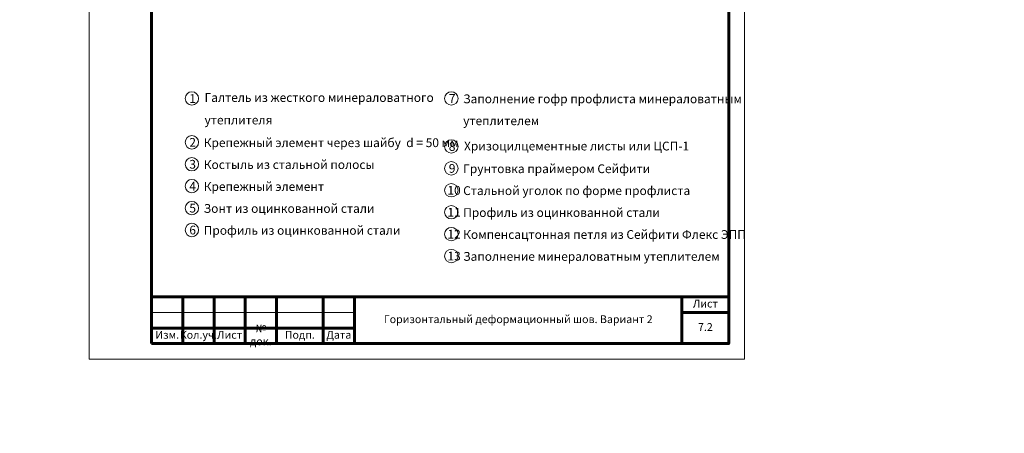
# Model space of a CAD drawing. Units: millimetres. Extents: x -783 to 35313, y 5914 to 18730.
# Drawn here: x 25214 to 27739, y 12251 to 13311 of the extents above; entities that cross this region are included whole.
import ezdxf

# ---------------------------------------------------------------- set-up
doc = ezdxf.new("R2010")
doc.units = ezdxf.units.MM
doc.layers.get('0').update_dxf_attribs({"lineweight": 9})
for name, color, linetype, lineweight in [('Внутренняя рамка', 7, 'Continuous', 60), ('Выноска', 7, 'Continuous', 9), ('Граница чертежа на печать', 7, 'Continuous', 15), ('Текст', 7, 'Continuous', 15)]:
    doc.layers.add(name, color=color, linetype=linetype, lineweight=lineweight)
doc.styles.add('GOST-2.304_Type-B', font='txt')
doc.styles.add('GOST-2.304_Type-B_shrink', font='txt', dxfattribs={"width": 0.8})

# ---------------------------------------------------------------- blocks, each defined once
blk = doc.blocks.new('*T199')
at = {"layer": 'Граница чертежа на печать', "color": 0, "linetype": 'Continuous', "lineweight": 60, "transparency": 16777216}
for p, q in [((0, 0), (1480, 0)), ((0, 0), (0, -120)), ((80, 0), (80, -120)), ((160, 0), (160, -120)), ((240, 0), (240, -120)), ((320, 0), (320, -120)), ((440, 0), (440, -120)), ((520, 0), (520, -120)), ((1360, 0), (1360, -120)), ((1480, 0), (1480, -120)), ((1360, -40), (1480, -40)), ((0, -80), (520, -80)), ((0, -120), (1480, -120))]:
    blk.add_line(p, q, dxfattribs=at)
at = {"layer": 'Граница чертежа на печать', "color": 0, "linetype": 'Continuous', "transparency": 16777216}
blk.add_line((0, -40), (520, -40), dxfattribs=at)
at = {"layer": 'Граница чертежа на печать', "color": 0, "linetype": 'Continuous', "transparency": 16777216, "char_height": 20, "attachment_point": 5}
for s, insert, width, style in [('Лист', (1420, -20), 104, 'GOST-2.304_Type-B'), ('Горизонтальный деформационный шов. Вариант 2', (940, -60), 824, 'GOST-2.304_Type-B'), ('№ док.', (280, -100), 72, 'GOST-2.304_Type-B_shrink'), ('7.2', (1420, -80), 104, 'GOST-2.304_Type-B'), ('Изм.', (40, -100), 64, 'GOST-2.304_Type-B'), ('Кол.уч.', (120, -100), 72, 'GOST-2.304_Type-B_shrink'), ('Лист', (200, -100), 64, 'GOST-2.304_Type-B'), ('Подп.', (380, -100), 104, 'GOST-2.304_Type-B'), ('Дата', (480, -100), 64, 'GOST-2.304_Type-B_shrink')]:
    blk.add_mtext(s, dxfattribs=dict(at, insert=insert, width=width, style=style))

msp = doc.modelspace()

# ---------------------------------------------------------------- linework, layer by layer
at = {"layer": 'Внутренняя рамка'}
msp.add_lwpolyline([(25552.198, 12480.966), (25552.198, 14776.966), (27032.198, 14776.966), (27032.198, 12480.966), (25552.198, 12480.966)], dxfattribs=at)
at = {"layer": 'Выноска'}
for centre in [(25655.39, 13109.318), (26320.672, 13109.318), (25655.39, 12996.945), (26320.672, 12986.398), (25655.39, 12940.759), (26320.672, 12930.211), (25655.39, 12884.572), (26320.672, 12874.025), (25655.39, 12828.386), (26320.672, 12817.839), (25655.39, 12772.199), (26320.672, 12761.652), (26320.672, 12705.466)]:
    msp.add_circle(centre, 17.159, dxfattribs=at)
at = {"layer": 'Граница чертежа на печать'}
msp.add_lwpolyline([(25392.198, 12440.966), (25392.198, 14816.966), (27072.198, 14816.966), (27072.198, 12440.966), (25392.198, 12440.966)], dxfattribs=at)

# ---------------------------------------------------------------- block references
msp.add_blockref('*T199', (25552.198, 12600.966))

# ---------------------------------------------------------------- texts
at = {"layer": 'Текст', "style": 'GOST-2.304_Type-B'}
for s, p in [('Галтель из жесткого минераловатного ', (25687.936, 13100.483)), ('Заполнение гофр профлиста минераловатным ', (26351.074, 13097.116)), ('утеплителя', (25687.936, 13042.886)), ('утеплителем', (26351.074, 13040.93)), ('Хризоцилцементные листы или ЦСП-1 ', (26353.218, 12976.152)), ('Заполнение минераловатным утеплителем', (26351.074, 12693.264))]:
    msp.add_text(s, height=22.5, dxfattribs=at).set_placement(p)
at = {"layer": 'Текст', "lineweight": 9, "style": 'GOST-2.304_Type-B'}
for s, p in [('Крепежный элемент через шайбу  d = 50 мм', (25685.831, 12984.743)), ('Костыль из стальной полосы', (25685.831, 12928.557)), ('Грунтовка праймером Сейфити', (26351.113, 12918.01)), ('Крепежный элемент', (25685.831, 12872.37)), ('Стальной уголок по форме профлиста', (26351.113, 12861.823)), ('Зонт из оцинкованной стали', (25685.831, 12816.184)), ('Профиль из оцинкованной стали', (26351.113, 12805.637)), ('Профиль из оцинкованной стали', (25685.831, 12759.998)), ('Компенсацтонная петля из Сейфити Флекс ЭПП', (26351.113, 12749.45))]:
    msp.add_text(s, height=22.5, dxfattribs=at).set_placement(p)
at = {"layer": 'Текст', "color": 0, "insert": (-623.14, 14290.628), "char_height": 50, "attachment_point": 1, "style": 'GOST-2.304_Type-B'}
msp.add_mtext_dynamic_manual_height_columns('\\pi664.66667;{\\W1.1;        \\P\\pi446.675;\\H0.6x;ООО "ТЕГОЛА РУФИНГ СЕЙЛЗ"\\P\\pi740;\\H1.66667x;\\P\\P\\P\\P\\P\\P\\P\\pi304.73246;\\H0.8x;АЛЬБОМ ТЕХНИЧЕСКИХ РЕШЕНИЙ\\P\\pi225.5323;ПО УСТРОЙСТВУ НЕЭКСПЛУАТИРУЕМОЙ\\P\\pi385.19929;КРОВЛИ ПО ОСНОВАНИЮ ИЗ\\P\\pi199.13225;ПРОФИЛИРОВАННОГО СТАЛЬНОГО ЛИСТА\\H1.25x;\\P\\pi740;\\P\\P\\P\\P\\P\\P\\pi481.19948;\\H0.6x;Шифр: ТЕГОЛА КРОВЛЯ-05\\P\\pi607.29973;КРОВЛЯ Проф\\H1.66667x;\\P\\pi740;\\P\\P\\P\\P\\P\\P\\pi641.79127;\\H0.5x;Москва 2021}', width=1480, gutter_width=0, heights=[2296], dxfattribs=at)
at = {"layer": 'Текст', "char_height": 22.5, "attachment_point": 1, "style": 'GOST-2.304_Type-B'}
for s, insert in [('1', (25648.919, 13120.444)), ('7', (26314.202, 13120.444)), ('2', (25648.919, 13008.071)), ('8', (26314.202, 12997.524)), ('3', (25648.919, 12951.884)), ('9', (26314.202, 12941.337)), ('4', (25648.919, 12895.698)), ('10', (26310.74, 12885.151)), ('5', (25648.919, 12839.512)), ('11', (26310.74, 12828.965)), ('6', (25648.919, 12783.325)), ('12', (26310.74, 12772.778)), ('13', (26310.74, 12716.592))]:
    msp.add_mtext_dynamic_manual_height_columns(s, width=19.21039, gutter_width=112.5, heights=[0], dxfattribs=dict(at, insert=insert))

doc.saveas('drawing.dxf')
